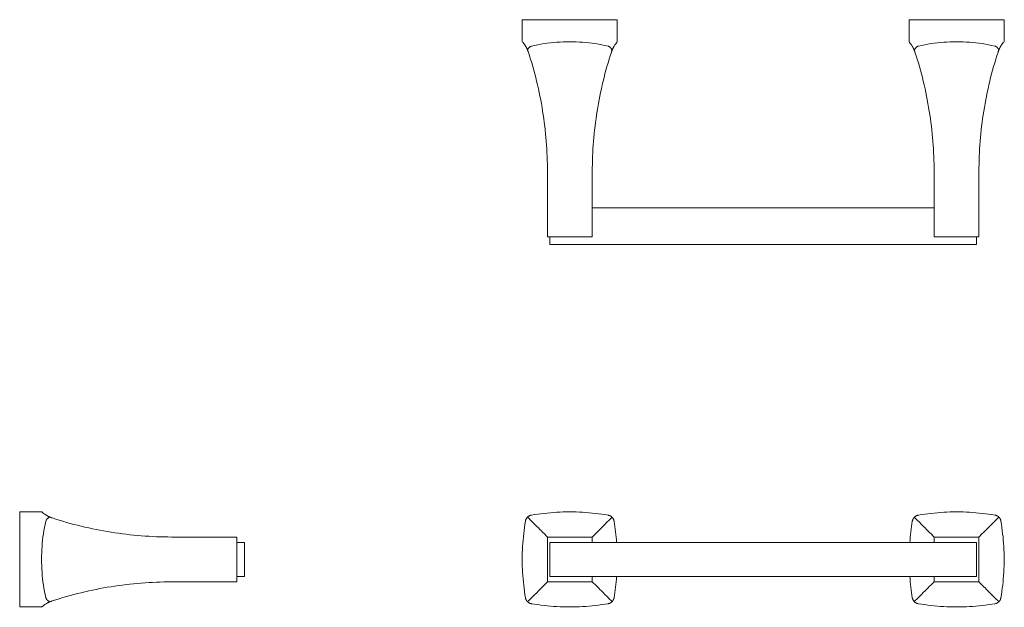
# Model space of a CAD drawing. Units: inches. Extents: x -13.7 to 4.4, y -0.9 to 9.9.
import ezdxf

# ---------------------------------------------------------------- set-up
doc = ezdxf.new("R2010")
doc.units = ezdxf.units.IN
doc.header["$MEASUREMENT"] = 0
doc.layers.add('7353230.278', color=7, linetype='Continuous', lineweight=9)

# ---------------------------------------------------------------- blocks, each defined once
blk = doc.blocks.new('AMSTN_Townsend_7353230.278_Side View')
at = {"layer": '7353230.278'}
for p, q in [((0.405, 0.875), (0, 0.875)), ((0, 0.875), (0, -0.875)), ((4, 0.413), (2.797, 0.413)), ((4, -0.413), (4, 0.413)), ((4, 0.312), (4.14, 0.312)), ((4.14, 0.312), (4.14, -0.313)), ((4.14, -0.313), (4, -0.313)), ((4, -0.413), (2.797, -0.413)), ((0, -0.875), (0.405, -0.875))]:
    blk.add_line(p, q, dxfattribs=at)
for points in [[(0.414, 0.868), (0.403, 0.878), (0.396, 0.881), (0.414, 0.868)], [(0.414, 0.868), (0.403, 0.878), (0.403, 0.878), (0.448, 0.839), (0.485, 0.816)], [(0.596, 0.765), (0.589, 0.768), (0.577, 0.772), (0.564, 0.777), (0.558, 0.78)], [(2.797, 0.413), (2.424, 0.413), (1.678, 0.472), (0.95, 0.648), (0.596, 0.765)], [(0.481, 0.704), (0.444, 0.55), (0.4, 0.241), (0.4, -0.24), (0.444, -0.55), (0.481, -0.704)], [(2.797, -0.413), (2.424, -0.413), (1.678, -0.472), (0.95, -0.649), (0.596, -0.765)], [(0.414, -0.868), (0.403, -0.878), (0.396, -0.881), (0.414, -0.868)], [(0.596, -0.765), (0.589, -0.767), (0.577, -0.772), (0.564, -0.777), (0.558, -0.78)]]:
    blk.add_open_spline(points, degree=3, dxfattribs=at)
for points, knots in [([(0.558, 0.78), (0.552, 0.777), (0.543, 0.774), (0.533, 0.768), (0.525, 0.763), (0.518, 0.757), (0.511, 0.752), (0.504, 0.745), (0.498, 0.738), (0.493, 0.731), (0.487, 0.72), (0.483, 0.711), (0.481, 0.704)], [0, 0, 0, 0, 0.166667, 0.25, 0.333333, 0.416667, 0.5, 0.583333, 0.666667, 0.75, 0.833333, 1, 1, 1, 1]), ([(0.485, 0.816), (0.487, 0.815), (0.491, 0.813), (0.497, 0.81), (0.502, 0.807), (0.507, 0.804), (0.514, 0.8), (0.52, 0.797), (0.527, 0.793), (0.534, 0.79), (0.544, 0.785), (0.552, 0.782), (0.558, 0.78)], [0, 0, 0, 0, 0.166667, 0.25, 0.333333, 0.416667, 0.5, 0.583333, 0.666667, 0.75, 0.833333, 1, 1, 1, 1]), ([(0.481, -0.704), (0.483, -0.711), (0.487, -0.72), (0.493, -0.73), (0.498, -0.738), (0.504, -0.745), (0.511, -0.751), (0.518, -0.757), (0.525, -0.763), (0.533, -0.768), (0.543, -0.774), (0.552, -0.777), (0.558, -0.78)], [0, 0, 0, 0, 0.166667, 0.25, 0.333333, 0.416667, 0.5, 0.583333, 0.666667, 0.75, 0.833333, 1, 1, 1, 1]), ([(0.485, -0.816), (0.448, -0.839), (0.403, -0.878), (0.403, -0.878), (0.414, -0.868)], [0, 0, 0, 0, 0.3333333, 0.6664286, 0.6664286, 0.6664286, 0.6664286]), ([(0.558, -0.78), (0.552, -0.782), (0.544, -0.785), (0.534, -0.79), (0.527, -0.793), (0.52, -0.797), (0.514, -0.8), (0.507, -0.804), (0.502, -0.807), (0.497, -0.81), (0.491, -0.813), (0.487, -0.815), (0.485, -0.816)], [0, 0, 0, 0, 0.166667, 0.25, 0.333333, 0.416667, 0.5, 0.583333, 0.666667, 0.75, 0.833333, 1, 1, 1, 1])]:
    blk.add_open_spline(points, degree=3, knots=knots, dxfattribs=at)
blk = doc.blocks.new('AMSTN_Townsend_7353230.278_Front View')
at = {"layer": '7353230.278'}
for p, q in [((-3.973, -0.413), (-3.973, 0.413)), ((-3.147, 0.413), (-3.973, 0.413)), ((-3.147, 0.413), (-3.147, 0.312)), ((3.973, 0.413), (3.147, 0.413)), ((3.147, 0.413), (3.147, 0.312)), ((3.973, 0.413), (3.973, -0.413)), ((-3.929, 0.312), (-3.929, -0.313)), ((3.929, 0.312), (-3.929, 0.312)), ((3.929, -0.313), (3.929, 0.312)), ((-3.929, -0.313), (3.929, -0.313)), ((-3.147, -0.313), (-3.147, -0.413)), ((3.147, -0.313), (3.147, -0.413)), ((-3.147, -0.413), (-3.973, -0.413)), ((3.973, -0.413), (3.147, -0.413))]:
    blk.add_line(p, q, dxfattribs=at)
for points, knots in [([(-4.339, 0.78), (-4.342, 0.777), (-4.346, 0.774), (-4.351, 0.768), (-4.354, 0.763), (-4.358, 0.757), (-4.362, 0.752), (-4.365, 0.745), (-4.369, 0.738), (-4.372, 0.731), (-4.375, 0.72), (-4.378, 0.711), (-4.379, 0.704)], [0, 0, 0, 0, 0.166667, 0.25, 0.333333, 0.416667, 0.5, 0.583333, 0.666667, 0.75, 0.833333, 1, 1, 1, 1]), ([(-4.267, 0.816), (-4.273, 0.815), (-4.282, 0.813), (-4.292, 0.81), (-4.299, 0.807), (-4.306, 0.804), (-4.312, 0.8), (-4.318, 0.797), (-4.323, 0.793), (-4.328, 0.79), (-4.334, 0.785), (-4.337, 0.782), (-4.339, 0.78)], [0, 0, 0, 0, 0.166667, 0.25, 0.333333, 0.416667, 0.5, 0.583333, 0.666667, 0.75, 0.833333, 1, 1, 1, 1]), ([(-2.783, 0.777), (-2.785, 0.779), (-2.789, 0.783), (-2.795, 0.788), (-2.8, 0.792), (-2.805, 0.795), (-2.811, 0.799), (-2.817, 0.803), (-2.824, 0.806), (-2.832, 0.809), (-2.843, 0.813), (-2.852, 0.815), (-2.858, 0.816)], [0, 0, 0, 0, 0.166667, 0.25, 0.333333, 0.416667, 0.5, 0.583333, 0.666667, 0.75, 0.833333, 1, 1, 1, 1]), ([(-2.746, 0.704), (-2.747, 0.71), (-2.75, 0.719), (-2.753, 0.729), (-2.756, 0.737), (-2.759, 0.743), (-2.762, 0.75), (-2.766, 0.755), (-2.769, 0.76), (-2.773, 0.765), (-2.777, 0.771), (-2.781, 0.775), (-2.783, 0.777)], [0, 0, 0, 0, 0.166667, 0.25, 0.333333, 0.416667, 0.5, 0.583333, 0.666667, 0.75, 0.833333, 1, 1, 1, 1]), ([(2.746, 0.704), (2.747, 0.71), (2.75, 0.719), (2.753, 0.729), (2.756, 0.737), (2.759, 0.743), (2.762, 0.75), (2.766, 0.755), (2.769, 0.76), (2.773, 0.765), (2.777, 0.771), (2.781, 0.775), (2.783, 0.777)], [-1, -1, -1, -1, -0.833333, -0.75, -0.666667, -0.583333, -0.5, -0.416667, -0.333333, -0.25, -0.166667, 0, 0, 0, 0]), ([(2.783, 0.777), (2.785, 0.779), (2.789, 0.783), (2.795, 0.788), (2.8, 0.792), (2.805, 0.795), (2.811, 0.799), (2.817, 0.803), (2.824, 0.806), (2.832, 0.809), (2.843, 0.813), (2.852, 0.815), (2.858, 0.816)], [-1, -1, -1, -1, -0.833333, -0.75, -0.666667, -0.583333, -0.5, -0.416667, -0.333333, -0.25, -0.166667, 0, 0, 0, 0]), ([(4.267, 0.816), (4.273, 0.815), (4.282, 0.813), (4.292, 0.81), (4.299, 0.807), (4.306, 0.804), (4.312, 0.8), (4.318, 0.797), (4.323, 0.793), (4.328, 0.79), (4.334, 0.785), (4.337, 0.782), (4.339, 0.78)], [-1, -1, -1, -1, -0.833333, -0.75, -0.666667, -0.583333, -0.5, -0.416667, -0.333333, -0.25, -0.166667, 0, 0, 0, 0]), ([(4.339, 0.78), (4.342, 0.777), (4.346, 0.774), (4.351, 0.768), (4.354, 0.763), (4.358, 0.757), (4.362, 0.752), (4.365, 0.745), (4.369, 0.738), (4.372, 0.731), (4.375, 0.72), (4.378, 0.711), (4.379, 0.704)], [-1, -1, -1, -1, -0.833333, -0.75, -0.666667, -0.583333, -0.5, -0.416667, -0.333333, -0.25, -0.166667, 0, 0, 0, 0]), ([(-4.379, -0.704), (-4.378, -0.711), (-4.375, -0.72), (-4.372, -0.73), (-4.369, -0.738), (-4.365, -0.745), (-4.362, -0.751), (-4.358, -0.757), (-4.354, -0.763), (-4.35, -0.768), (-4.346, -0.774), (-4.342, -0.777), (-4.339, -0.78)], [0, 0, 0, 0, 0.166667, 0.25, 0.333333, 0.416667, 0.5, 0.583333, 0.666667, 0.75, 0.833333, 1, 1, 1, 1]), ([(-2.783, -0.777), (-2.781, -0.775), (-2.777, -0.771), (-2.773, -0.765), (-2.769, -0.76), (-2.766, -0.755), (-2.762, -0.75), (-2.759, -0.743), (-2.756, -0.737), (-2.753, -0.729), (-2.75, -0.719), (-2.747, -0.71), (-2.746, -0.704)], [0, 0, 0, 0, 0.166667, 0.25, 0.333333, 0.416667, 0.5, 0.583333, 0.666667, 0.75, 0.833333, 1, 1, 1, 1]), ([(2.783, -0.777), (2.781, -0.775), (2.777, -0.771), (2.773, -0.765), (2.769, -0.76), (2.766, -0.755), (2.762, -0.75), (2.759, -0.743), (2.756, -0.737), (2.753, -0.729), (2.75, -0.719), (2.747, -0.71), (2.746, -0.704)], [-1, -1, -1, -1, -0.833333, -0.75, -0.666667, -0.583333, -0.5, -0.416667, -0.333333, -0.25, -0.166667, 0, 0, 0, 0]), ([(4.379, -0.704), (4.378, -0.711), (4.375, -0.72), (4.372, -0.73), (4.369, -0.738), (4.365, -0.745), (4.362, -0.751), (4.358, -0.757), (4.354, -0.763), (4.35, -0.768), (4.346, -0.774), (4.342, -0.777), (4.339, -0.78)], [-1, -1, -1, -1, -0.833333, -0.75, -0.666667, -0.583333, -0.5, -0.416667, -0.333333, -0.25, -0.166667, 0, 0, 0, 0]), ([(-4.339, -0.78), (-4.337, -0.782), (-4.333, -0.785), (-4.328, -0.79), (-4.323, -0.793), (-4.317, -0.797), (-4.312, -0.8), (-4.306, -0.804), (-4.299, -0.807), (-4.292, -0.81), (-4.281, -0.813), (-4.273, -0.815), (-4.267, -0.816)], [0, 0, 0, 0, 0.166667, 0.25, 0.333333, 0.416667, 0.5, 0.583333, 0.666667, 0.75, 0.833333, 1, 1, 1, 1]), ([(-2.858, -0.816), (-2.852, -0.815), (-2.843, -0.813), (-2.832, -0.809), (-2.824, -0.806), (-2.817, -0.803), (-2.811, -0.799), (-2.805, -0.795), (-2.8, -0.792), (-2.795, -0.788), (-2.789, -0.783), (-2.785, -0.779), (-2.783, -0.777)], [0, 0, 0, 0, 0.166667, 0.25, 0.333333, 0.416667, 0.5, 0.583333, 0.666667, 0.75, 0.833333, 1, 1, 1, 1]), ([(2.858, -0.816), (2.852, -0.815), (2.843, -0.813), (2.832, -0.809), (2.824, -0.806), (2.817, -0.803), (2.811, -0.799), (2.805, -0.795), (2.8, -0.792), (2.795, -0.788), (2.789, -0.783), (2.785, -0.779), (2.783, -0.777)], [-1, -1, -1, -1, -0.833333, -0.75, -0.666667, -0.583333, -0.5, -0.416667, -0.333333, -0.25, -0.166667, 0, 0, 0, 0]), ([(4.339, -0.78), (4.337, -0.782), (4.333, -0.785), (4.328, -0.79), (4.323, -0.793), (4.317, -0.797), (4.312, -0.8), (4.306, -0.804), (4.299, -0.807), (4.292, -0.81), (4.281, -0.813), (4.273, -0.815), (4.267, -0.816)], [-1, -1, -1, -1, -0.833333, -0.75, -0.666667, -0.583333, -0.5, -0.416667, -0.333333, -0.25, -0.166667, 0, 0, 0, 0])]:
    blk.add_open_spline(points, degree=3, knots=knots, dxfattribs=at)
for points in [[(-4.325, 0.765), (-4.327, 0.768), (-4.332, 0.772), (-4.337, 0.777), (-4.339, 0.78)], [(-3.973, 0.413), (-3.973, 0.413), (-4.032, 0.472), (-4.209, 0.648), (-4.325, 0.765)], [(-2.858, 0.816), (-3.012, 0.839), (-3.322, 0.878), (-3.803, 0.878), (-4.113, 0.839), (-4.267, 0.816)], [(-2.794, 0.765), (-2.912, 0.649), (-3.087, 0.472), (-3.147, 0.413), (-3.147, 0.413)], [(-2.783, 0.777), (-2.785, 0.775), (-2.789, 0.771), (-2.793, 0.767), (-2.794, 0.765)], [(2.794, 0.765), (2.793, 0.767), (2.789, 0.771), (2.785, 0.775), (2.783, 0.777)], [(3.147, 0.413), (3.147, 0.413), (3.087, 0.472), (2.912, 0.649), (2.794, 0.765)], [(2.858, 0.816), (3.012, 0.839), (3.322, 0.878), (3.803, 0.878), (4.113, 0.839), (4.267, 0.816)], [(4.325, 0.765), (4.209, 0.648), (4.032, 0.472), (3.973, 0.413), (3.973, 0.413)], [(4.339, 0.78), (4.337, 0.777), (4.332, 0.772), (4.327, 0.768), (4.325, 0.765)], [(-4.379, 0.704), (-4.402, 0.55), (-4.441, 0.241), (-4.441, -0.24), (-4.402, -0.55), (-4.379, -0.704)], [(-2.7, 0.313), (-2.71, 0.445), (-2.727, 0.575), (-2.746, 0.704)], [(2.7, 0.313), (2.71, 0.445), (2.727, 0.575), (2.746, 0.704)], [(4.379, 0.704), (4.402, 0.551), (4.44, 0.241), (4.441, -0.24), (4.402, -0.55), (4.379, -0.704)], [(-2.746, -0.704), (-2.727, -0.575), (-2.71, -0.445), (-2.7, -0.313)], [(2.746, -0.704), (2.727, -0.575), (2.71, -0.445), (2.7, -0.313)], [(-3.973, -0.413), (-3.973, -0.413), (-4.032, -0.472), (-4.208, -0.649), (-4.325, -0.765)], [(-3.147, -0.413), (-3.147, -0.413), (-3.088, -0.472), (-2.911, -0.648), (-2.794, -0.765)], [(2.794, -0.765), (2.911, -0.648), (3.088, -0.472), (3.147, -0.413), (3.147, -0.413)], [(4.325, -0.765), (4.208, -0.649), (4.032, -0.472), (3.973, -0.413), (3.973, -0.413)], [(-4.325, -0.765), (-4.327, -0.767), (-4.332, -0.772), (-4.337, -0.777), (-4.339, -0.78)], [(-4.267, -0.816), (-4.113, -0.839), (-3.803, -0.878), (-3.322, -0.878), (-3.012, -0.839), (-2.858, -0.816)], [(-2.794, -0.765), (-2.793, -0.767), (-2.789, -0.771), (-2.785, -0.775), (-2.783, -0.777)], [(2.783, -0.777), (2.785, -0.775), (2.789, -0.771), (2.793, -0.767), (2.794, -0.765)], [(4.267, -0.816), (4.113, -0.839), (3.803, -0.878), (3.322, -0.878), (3.012, -0.839), (2.858, -0.816)], [(4.339, -0.78), (4.337, -0.777), (4.332, -0.772), (4.327, -0.767), (4.325, -0.765)]]:
    blk.add_open_spline(points, degree=3, dxfattribs=at)
blk = doc.blocks.new('AMSTN_Townsend_7353230.278_Plan View')
at = {"layer": '7353230.278'}
for p, q in [((-4.437, 0), (-4.437, -0.402)), ((-2.687, 0), (-4.437, 0)), ((-2.687, -0.408), (-2.687, 0)), ((4.437, 0), (2.687, 0)), ((2.687, 0), (2.687, -0.408)), ((4.437, -0.402), (4.437, 0)), ((-3.973, -4), (-3.973, -2.797)), ((-3.147, -2.797), (-3.147, -4)), ((3.147, -4), (3.147, -2.797)), ((3.973, -2.797), (3.973, -4)), ((-3.147, -3.463), (3.147, -3.463)), ((-3.147, -4), (-3.973, -4)), ((-3.929, -4), (-3.929, -4.14)), ((3.929, -4.14), (-3.929, -4.14)), ((3.973, -4), (3.147, -4)), ((3.929, -4.14), (3.929, -4))]:
    blk.add_line(p, q, dxfattribs=at)
for points in [[(-4.379, -0.481), (-4.402, -0.444), (-4.441, -0.4), (-4.441, -0.4), (-4.431, -0.411)], [(-2.858, -0.485), (-3.012, -0.448), (-3.322, -0.403), (-3.803, -0.403), (-4.113, -0.448), (-4.267, -0.485)], [(-2.694, -0.417), (-2.684, -0.406), (-2.684, -0.406), (-2.723, -0.451), (-2.746, -0.49)], [(2.858, -0.485), (3.012, -0.448), (3.322, -0.403), (3.803, -0.403), (4.113, -0.448), (4.267, -0.485)], [(4.379, -0.481), (4.402, -0.444), (4.44, -0.4), (4.441, -0.4), (4.431, -0.411)], [(-4.325, -0.596), (-4.327, -0.589), (-4.332, -0.577), (-4.337, -0.564), (-4.339, -0.558)], [(-3.973, -2.797), (-3.973, -2.424), (-4.032, -1.678), (-4.209, -0.95), (-4.325, -0.596)], [(-2.794, -0.596), (-2.912, -0.95), (-3.087, -1.678), (-3.147, -2.424), (-3.147, -2.797)], [(-2.783, -0.564), (-2.785, -0.569), (-2.789, -0.58), (-2.793, -0.591), (-2.794, -0.596)], [(2.794, -0.596), (2.793, -0.591), (2.789, -0.58), (2.785, -0.569), (2.783, -0.564)], [(3.147, -2.797), (3.147, -2.424), (3.087, -1.678), (2.912, -0.95), (2.794, -0.596)], [(4.325, -0.596), (4.209, -0.95), (4.032, -1.678), (3.973, -2.424), (3.973, -2.797)], [(4.339, -0.558), (4.337, -0.564), (4.332, -0.577), (4.327, -0.589), (4.325, -0.596)]]:
    blk.add_open_spline(points, degree=3, dxfattribs=at)
for points, knots in [([(-4.339, -0.558), (-4.342, -0.552), (-4.346, -0.543), (-4.351, -0.533), (-4.354, -0.525), (-4.358, -0.518), (-4.362, -0.511), (-4.365, -0.504), (-4.369, -0.498), (-4.372, -0.493), (-4.375, -0.487), (-4.378, -0.483), (-4.379, -0.481)], [0, 0, 0, 0, 0.166667, 0.25, 0.333333, 0.416667, 0.5, 0.583333, 0.666667, 0.75, 0.833333, 1, 1, 1, 1]), ([(-4.267, -0.485), (-4.273, -0.487), (-4.282, -0.491), (-4.292, -0.497), (-4.299, -0.502), (-4.306, -0.507), (-4.312, -0.514), (-4.318, -0.52), (-4.323, -0.527), (-4.328, -0.534), (-4.334, -0.544), (-4.337, -0.552), (-4.339, -0.558)], [0, 0, 0, 0, 0.166667, 0.25, 0.333333, 0.416667, 0.5, 0.583333, 0.666667, 0.75, 0.833333, 1, 1, 1, 1]), ([(-2.783, -0.564), (-2.785, -0.558), (-2.789, -0.55), (-2.795, -0.539), (-2.8, -0.531), (-2.805, -0.523), (-2.811, -0.516), (-2.817, -0.509), (-2.824, -0.503), (-2.832, -0.498), (-2.843, -0.491), (-2.852, -0.488), (-2.858, -0.485)], [0, 0, 0, 0, 0.166667, 0.25, 0.333333, 0.416667, 0.5, 0.583333, 0.666667, 0.75, 0.833333, 1, 1, 1, 1]), ([(-2.746, -0.49), (-2.747, -0.492), (-2.75, -0.496), (-2.753, -0.502), (-2.756, -0.507), (-2.759, -0.512), (-2.762, -0.519), (-2.766, -0.526), (-2.769, -0.533), (-2.773, -0.54), (-2.777, -0.55), (-2.781, -0.559), (-2.783, -0.564)], [0, 0, 0, 0, 0.166667, 0.25, 0.333333, 0.416667, 0.5, 0.583333, 0.666667, 0.75, 0.833333, 1, 1, 1, 1]), ([(2.694, -0.417), (2.684, -0.406), (2.684, -0.406), (2.723, -0.451), (2.746, -0.49)], [-0.6662872, -0.6662872, -0.6662872, -0.6662872, -0.3333333, 0, 0, 0, 0]), ([(2.746, -0.49), (2.747, -0.492), (2.75, -0.496), (2.753, -0.502), (2.756, -0.507), (2.759, -0.512), (2.762, -0.519), (2.766, -0.526), (2.769, -0.533), (2.773, -0.54), (2.777, -0.55), (2.781, -0.559), (2.783, -0.564)], [-1, -1, -1, -1, -0.833333, -0.75, -0.666667, -0.583333, -0.5, -0.416667, -0.333333, -0.25, -0.166667, 0, 0, 0, 0]), ([(2.783, -0.564), (2.785, -0.558), (2.789, -0.55), (2.795, -0.539), (2.8, -0.531), (2.805, -0.523), (2.811, -0.516), (2.817, -0.509), (2.824, -0.503), (2.832, -0.498), (2.843, -0.491), (2.852, -0.488), (2.858, -0.485)], [-1, -1, -1, -1, -0.833333, -0.75, -0.666667, -0.583333, -0.5, -0.416667, -0.333333, -0.25, -0.166667, 0, 0, 0, 0]), ([(4.267, -0.485), (4.273, -0.487), (4.282, -0.491), (4.292, -0.497), (4.299, -0.502), (4.306, -0.507), (4.312, -0.514), (4.318, -0.52), (4.323, -0.527), (4.328, -0.534), (4.334, -0.544), (4.337, -0.552), (4.339, -0.558)], [-1, -1, -1, -1, -0.833333, -0.75, -0.666667, -0.583333, -0.5, -0.416667, -0.333333, -0.25, -0.166667, 0, 0, 0, 0]), ([(4.339, -0.558), (4.342, -0.552), (4.346, -0.543), (4.351, -0.533), (4.354, -0.525), (4.358, -0.518), (4.362, -0.511), (4.365, -0.504), (4.369, -0.498), (4.372, -0.493), (4.375, -0.487), (4.378, -0.483), (4.379, -0.481)], [-1, -1, -1, -1, -0.833333, -0.75, -0.666667, -0.583333, -0.5, -0.416667, -0.333333, -0.25, -0.166667, 0, 0, 0, 0])]:
    blk.add_open_spline(points, degree=3, knots=knots, dxfattribs=at)

msp = doc.modelspace()

# ---------------------------------------------------------------- block references
at = {"layer": '7353230.278'}
for name, p in [('AMSTN_Townsend_7353230.278_Plan View', (-0.001, 9.937)), ('AMSTN_Townsend_7353230.278_Side View', (-13.693, 0)), ('AMSTN_Townsend_7353230.278_Front View', (-0.001, 0))]:
    msp.add_blockref(name, p, dxfattribs=at)

doc.saveas('drawing.dxf')
